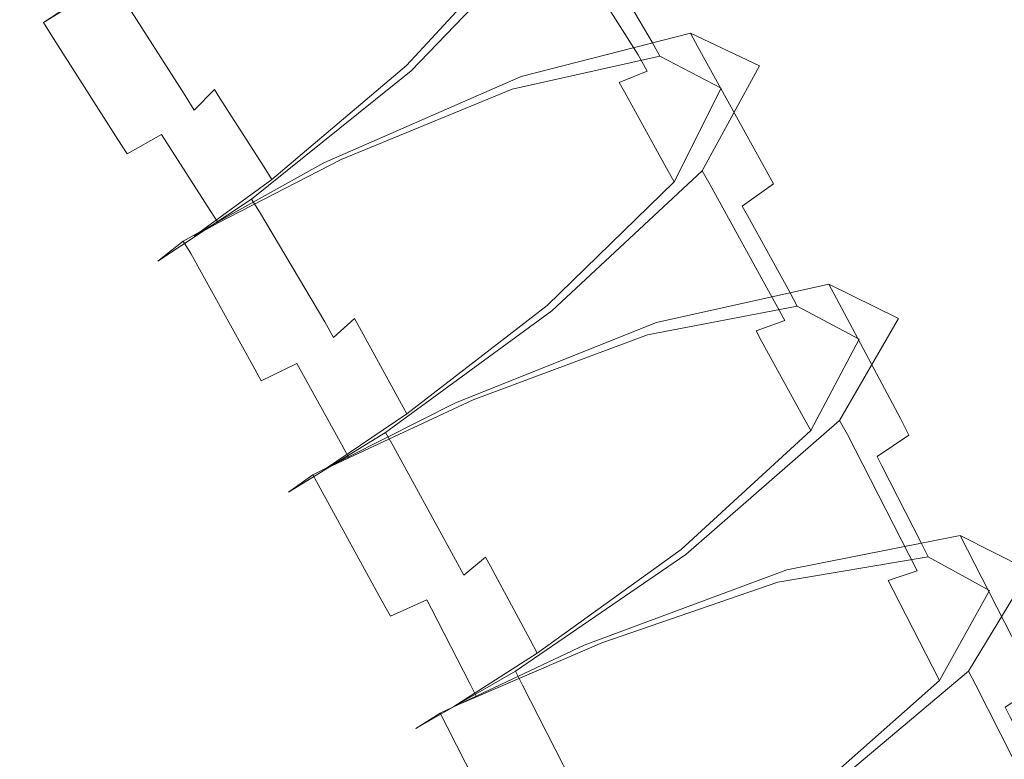
# Model space of a CAD drawing. Extents: x -150 to 145, y -231 to 29.
# Drawn here: x -76 to -59, y -75 to -62 of the extents above; entities that cross this region are included whole.
import ezdxf

# ---------------------------------------------------------------- set-up
doc = ezdxf.new("R2010")
doc.units = 0
doc.header["$LTSCALE"] = 500
doc.header["$MEASUREMENT"] = 0
doc.layers.add('WAZ', color=253, linetype='Continuous')

msp = doc.modelspace()

# ---------------------------------------------------------------- linework, layer by layer
at = {"layer": 'WAZ', "lineweight": 0}
for points, invisible_edges in [([(-65.797, -58.176, 14.783), (-64.416, -60.327, 15.172), (-65.379, -62.22, 11.934), (-66.723, -60.12, 11.555)], 11), ([(-73.427, -60.31, 20.542), (-72.185, -62.252, 20.892), (-68.7, -60.598, 21.064), (-70.013, -58.551, 20.694)], 15), ([(-68.386, -58.513, 11.819), (-67.526, -59.85, 12.061), (-69.657, -62.183, 10.972), (-70.479, -60.899, 10.74)], 14), ([(-71.956, -58.558, 9.51), (-70.674, -60.558, 9.871), (-73.451, -62.945, 11.182), (-74.663, -61.042, 10.839)], 11), ([(-67.526, -59.85, 12.061), (-67.371, -60.091, 12.105), (-69.508, -62.414, 11.014), (-69.657, -62.183, 10.972)], 12), ([(-67.371, -60.091, 12.105), (-66.883, -59.872, 11.51), (-69.426, -62.505, 10.223), (-69.508, -62.414, 11.014)], 13), ([(-66.883, -59.872, 11.51), (-66.723, -60.12, 11.555), (-69.275, -62.741, 10.266), (-69.426, -62.505, 10.223)], 15), ([(-75.373, -61.279, 17.556), (-75.971, -61.645, 17.941), (-73.573, -60.08, 20.5), (-73.275, -60.005, 19.762)], 4), ([(-75.971, -61.645, 17.941), (-75.832, -61.865, 17.981), (-73.427, -60.31, 20.542), (-73.573, -60.08, 20.5)], 14), ([(-66.723, -60.12, 11.555), (-65.379, -62.22, 11.934), (-68.027, -64.759, 10.627), (-69.275, -62.741, 10.266)], 15), ([(-75.832, -61.865, 17.981), (-74.645, -63.729, 18.317), (-72.185, -62.252, 20.892), (-73.427, -60.31, 20.542)], 15), ([(-74.459, -60.437, 11.411), (-74.806, -60.818, 10.798), (-76.395, -62.034, 14.127), (-75.778, -61.546, 14.276)], 14), ([(-64.416, -60.327, 15.172), (-64.228, -60.621, 15.225), (-65.219, -62.51, 11.985), (-65.379, -62.22, 11.934)], 15), ([(-70.674, -60.558, 9.871), (-70.499, -60.831, 9.921), (-73.286, -63.205, 11.229), (-73.451, -62.945, 11.182)], 15), ([(-72.185, -62.252, 20.892), (-72.015, -62.517, 20.94), (-68.52, -60.878, 21.114), (-68.7, -60.598, 21.064)], 15), ([(-68.569, -61.274, 20.394), (-67.757, -62.592, 20.63), (-65.134, -61.999, 18.701), (-65.93, -60.637, 18.46)], 11), ([(-65.93, -60.637, 18.46), (-65.134, -61.999, 18.701), (-64.043, -62.566, 15.611), (-64.801, -61.194, 15.372)], 15), ([(-64.909, -61.025, 15.341), (-65.719, -62.712, 12.577), (-65.219, -62.51, 11.985), (-64.228, -60.621, 15.225)], 13), ([(-74.806, -60.818, 10.798), (-74.663, -61.042, 10.839), (-76.256, -62.253, 14.167), (-76.395, -62.034, 14.127)], 14), ([(-70.581, -60.741, 10.712), (-72.926, -62.841, 11.844), (-73.286, -63.205, 11.229), (-70.499, -60.831, 9.921)], 13), ([(-70.581, -60.741, 10.712), (-70.479, -60.899, 10.74), (-72.83, -62.993, 11.872), (-72.926, -62.841, 11.844)], 11), ([(-70.479, -60.899, 10.74), (-69.657, -62.183, 10.972), (-72.044, -64.221, 12.094), (-72.83, -62.993, 11.872)], 11), ([(-71.71, -62.451, 20.203), (-68.673, -61.112, 20.365), (-68.52, -60.878, 21.114), (-72.015, -62.517, 20.94)], 15), ([(-74.663, -61.042, 10.839), (-73.451, -62.945, 11.182), (-75.082, -64.101, 14.5), (-76.256, -62.253, 14.167)], 15), ([(-71.71, -62.451, 20.203), (-71.611, -62.605, 20.231), (-68.569, -61.274, 20.394), (-68.673, -61.112, 20.365)], 15), ([(-64.909, -61.025, 15.341), (-64.801, -61.194, 15.372), (-65.626, -62.88, 12.606), (-65.719, -62.712, 12.577)], 15), ([(-75.778, -61.546, 14.276), (-76.395, -62.034, 14.127), (-75.971, -61.645, 17.941), (-75.373, -61.279, 17.556)], 15), ([(-71.611, -62.605, 20.231), (-70.81, -63.856, 20.457), (-67.757, -62.592, 20.63), (-68.569, -61.274, 20.394)], 15), ([(-64.801, -61.194, 15.372), (-64.043, -62.566, 15.611), (-64.878, -64.238, 12.842), (-65.626, -62.88, 12.606)], 15), ([(-76.395, -62.034, 14.127), (-76.256, -62.253, 14.167), (-75.832, -61.865, 17.981), (-75.971, -61.645, 17.941)], 15), ([(-76.256, -62.253, 14.167), (-75.082, -64.101, 14.5), (-74.645, -63.729, 18.317), (-75.832, -61.865, 17.981)], 11), ([(-67.623, -62.834, 20.672), (-67.468, -62.605, 21.423), (-64.45, -61.837, 19.159), (-64.999, -62.246, 18.744)], 5), ([(-67.468, -62.605, 21.423), (-67.332, -62.852, 21.466), (-64.311, -62.09, 19.203), (-64.45, -61.837, 19.159)], 11), ([(-64.999, -62.246, 18.744), (-64.45, -61.837, 19.159), (-63.22, -62.419, 15.539), (-63.907, -62.813, 15.654)], 5), ([(-64.45, -61.837, 19.159), (-64.311, -62.09, 19.203), (-63.08, -62.673, 15.583), (-63.22, -62.419, 15.539)], 15), ([(-67.757, -62.592, 20.63), (-67.623, -62.834, 20.672), (-64.999, -62.246, 18.744), (-65.134, -61.999, 18.701)], 11), ([(-65.134, -61.999, 18.701), (-64.999, -62.246, 18.744), (-63.907, -62.813, 15.654), (-64.043, -62.566, 15.611)], 15), ([(-69.657, -62.183, 10.972), (-69.508, -62.414, 11.014), (-71.902, -64.443, 12.134), (-72.044, -64.221, 12.094)], 11), ([(-65.379, -62.22, 11.934), (-65.219, -62.51, 11.985), (-67.871, -65.043, 10.676), (-68.027, -64.759, 10.627)], 14), ([(-63.133, -64.227, 19.574), (-64.311, -62.09, 19.203), (-67.332, -62.852, 21.466), (-66.179, -64.948, 21.83)], 15), ([(-64.311, -62.09, 19.203), (-63.133, -64.227, 19.574), (-61.896, -64.822, 15.957), (-63.08, -62.673, 15.583)], 14), ([(-74.645, -63.729, 18.317), (-74.483, -63.984, 18.363), (-72.015, -62.517, 20.94), (-72.185, -62.252, 20.892)], 14), ([(-69.508, -62.414, 11.014), (-69.426, -62.505, 10.223), (-72.269, -64.794, 11.516), (-71.902, -64.443, 12.134)], 5), ([(-73.867, -63.642, 17.983), (-71.71, -62.451, 20.203), (-72.015, -62.517, 20.94), (-74.483, -63.984, 18.363)], 15), ([(-73.867, -63.642, 17.983), (-73.772, -63.79, 18.009), (-71.611, -62.605, 20.231), (-71.71, -62.451, 20.203)], 14), ([(-69.426, -62.505, 10.223), (-69.275, -62.741, 10.266), (-72.126, -65.019, 11.556), (-72.269, -64.794, 11.516)], 11), ([(-65.719, -62.712, 12.577), (-67.954, -64.952, 11.467), (-67.871, -65.043, 10.676), (-65.219, -62.51, 11.985)], 15), ([(-64.043, -62.566, 15.611), (-63.907, -62.813, 15.654), (-64.743, -64.483, 12.885), (-64.878, -64.238, 12.842)], 11), ([(-63.907, -62.813, 15.654), (-63.22, -62.419, 15.539), (-64.24, -64.288, 12.294), (-64.743, -64.483, 12.885)], 5), ([(-63.22, -62.419, 15.539), (-63.08, -62.673, 15.583), (-64.102, -64.538, 12.338), (-64.24, -64.288, 12.294)], 15), ([(-73.772, -63.79, 18.009), (-73, -64.997, 18.227), (-70.81, -63.856, 20.457), (-71.611, -62.605, 20.231)], 15), ([(-69.275, -62.741, 10.266), (-68.027, -64.759, 10.627), (-70.959, -66.978, 11.903), (-72.126, -65.019, 11.556)], 11), ([(-70.672, -64.086, 20.498), (-70.981, -64.146, 21.234), (-67.468, -62.605, 21.423), (-67.623, -62.834, 20.672)], 13), ([(-70.981, -64.146, 21.234), (-70.849, -64.387, 21.276), (-67.332, -62.852, 21.466), (-67.468, -62.605, 21.423)], 15), ([(-70.81, -63.856, 20.457), (-70.672, -64.086, 20.498), (-67.623, -62.834, 20.672), (-67.757, -62.592, 20.63)], 13), ([(-65.719, -62.712, 12.577), (-65.626, -62.88, 12.606), (-67.864, -65.116, 11.496), (-67.954, -64.952, 11.467)], 14), ([(-63.08, -62.673, 15.583), (-61.896, -64.822, 15.957), (-62.932, -66.664, 12.707), (-64.102, -64.538, 12.338)], 15), ([(-72.926, -62.841, 11.844), (-74.286, -63.892, 14.699), (-74.921, -64.353, 14.545), (-73.286, -63.205, 11.229)], 15), ([(-72.926, -62.841, 11.844), (-72.83, -62.993, 11.872), (-74.191, -64.04, 14.726), (-74.286, -63.892, 14.699)], 15), ([(-70.849, -64.387, 21.276), (-69.728, -66.43, 21.631), (-66.179, -64.948, 21.83), (-67.332, -62.852, 21.466)], 15), ([(-65.626, -62.88, 12.606), (-64.878, -64.238, 12.842), (-67.132, -66.448, 11.727), (-67.864, -65.116, 11.496)], 14), ([(-73.451, -62.945, 11.182), (-73.286, -63.205, 11.229), (-74.921, -64.353, 14.545), (-75.082, -64.101, 14.5)], 14), ([(-72.83, -62.993, 11.872), (-72.044, -64.221, 12.094), (-73.425, -65.238, 14.942), (-74.191, -64.04, 14.726)], 15), ([(-75.082, -64.101, 14.5), (-74.921, -64.353, 14.545), (-74.483, -63.984, 18.363), (-74.645, -63.729, 18.317)], 15), ([(-74.286, -63.892, 14.699), (-73.867, -63.642, 17.983), (-74.483, -63.984, 18.363), (-74.921, -64.353, 14.545)], 13), ([(-74.286, -63.892, 14.699), (-74.191, -64.04, 14.726), (-73.772, -63.79, 18.009), (-73.867, -63.642, 17.983)], 15), ([(-74.191, -64.04, 14.726), (-73.425, -65.238, 14.942), (-73, -64.997, 18.227), (-73.772, -63.79, 18.009)], 11), ([(-73, -64.997, 18.227), (-72.86, -65.214, 18.267), (-70.672, -64.086, 20.498), (-70.81, -63.856, 20.457)], 14), ([(-72.86, -65.214, 18.267), (-73.486, -65.54, 18.644), (-70.981, -64.146, 21.234), (-70.672, -64.086, 20.498)], 7), ([(-73.486, -65.54, 18.644), (-73.345, -65.76, 18.684), (-70.849, -64.387, 21.276), (-70.981, -64.146, 21.234)], 7), ([(-72.044, -64.221, 12.094), (-71.902, -64.443, 12.134), (-73.287, -65.454, 14.981), (-73.425, -65.238, 14.942)], 15), ([(-64.878, -64.238, 12.842), (-64.743, -64.483, 12.885), (-67, -66.688, 11.769), (-67.132, -66.448, 11.727)], 15), ([(-64.743, -64.483, 12.885), (-64.24, -64.288, 12.294), (-66.917, -66.78, 10.978), (-67, -66.688, 11.769)], 5), ([(-64.24, -64.288, 12.294), (-64.102, -64.538, 12.338), (-66.782, -67.025, 11.021), (-66.917, -66.78, 10.978)], 14), ([(-66.179, -64.948, 21.83), (-66.022, -65.234, 21.88), (-62.972, -64.52, 19.625), (-63.133, -64.227, 19.574)], 11), ([(-63.133, -64.227, 19.574), (-62.972, -64.52, 19.625), (-61.734, -65.116, 16.008), (-61.896, -64.822, 15.957)], 15), ([(-71.902, -64.443, 12.134), (-72.269, -64.794, 11.516), (-73.935, -65.897, 14.824), (-73.287, -65.454, 14.981)], 5), ([(-73.345, -65.76, 18.684), (-72.242, -67.755, 19.031), (-69.728, -66.43, 21.631), (-70.849, -64.387, 21.276)], 15), ([(-64.102, -64.538, 12.338), (-62.932, -66.664, 12.707), (-65.642, -69.101, 11.382), (-66.782, -67.025, 11.021)], 14), ([(-66.18, -65.46, 21.128), (-63.528, -64.916, 19.208), (-62.972, -64.52, 19.625), (-66.022, -65.234, 21.88)], 15), ([(-63.528, -64.916, 19.208), (-62.429, -65.496, 16.121), (-61.734, -65.116, 16.008), (-62.972, -64.52, 19.625)], 7), ([(-72.269, -64.794, 11.516), (-72.126, -65.019, 11.556), (-73.795, -66.114, 14.863), (-73.935, -65.897, 14.824)], 15), ([(-68.027, -64.759, 10.627), (-67.871, -65.043, 10.676), (-70.807, -67.254, 11.952), (-70.959, -66.978, 11.903)], 11), ([(-61.896, -64.822, 15.957), (-61.734, -65.116, 16.008), (-62.773, -66.954, 12.758), (-62.932, -66.664, 12.707)], 11), ([(-72.126, -65.019, 11.556), (-70.959, -66.978, 11.903), (-72.676, -68.067, 15.206), (-73.795, -66.114, 14.863)], 15), ([(-73.425, -65.238, 14.942), (-73.287, -65.454, 14.981), (-72.86, -65.214, 18.267), (-73, -64.997, 18.227)], 15), ([(-67.954, -64.952, 11.467), (-70.432, -66.916, 12.572), (-70.807, -67.254, 11.952), (-67.871, -65.043, 10.676)], 15), ([(-67.954, -64.952, 11.467), (-67.864, -65.116, 11.496), (-70.344, -67.077, 12.6), (-70.432, -66.916, 12.572)], 15), ([(-69.728, -66.43, 21.631), (-69.575, -66.709, 21.679), (-66.022, -65.234, 21.88), (-66.179, -64.948, 21.83)], 15), ([(-66.18, -65.46, 21.128), (-66.089, -65.625, 21.157), (-63.435, -65.085, 19.238), (-63.528, -64.916, 19.208)], 11), ([(-63.528, -64.916, 19.208), (-63.435, -65.085, 19.238), (-62.336, -65.666, 16.15), (-62.429, -65.496, 16.121)], 15), ([(-73.287, -65.454, 14.981), (-73.935, -65.897, 14.824), (-73.486, -65.54, 18.644), (-72.86, -65.214, 18.267)], 7), ([(-67.864, -65.116, 11.496), (-67.132, -66.448, 11.727), (-69.629, -68.381, 12.827), (-70.344, -67.077, 12.6)], 15), ([(-66.089, -65.625, 21.157), (-65.35, -66.968, 21.391), (-62.684, -66.451, 19.475), (-63.435, -65.085, 19.238)], 15), ([(-63.435, -65.085, 19.238), (-62.684, -66.451, 19.475), (-61.581, -67.038, 16.389), (-62.336, -65.666, 16.15)], 14), ([(-62.429, -65.496, 16.121), (-63.281, -67.14, 13.347), (-62.773, -66.954, 12.758), (-61.734, -65.116, 16.008)], 15), ([(-69.262, -66.655, 20.945), (-66.18, -65.46, 21.128), (-66.022, -65.234, 21.88), (-69.575, -66.709, 21.679)], 15), ([(-73.935, -65.897, 14.824), (-73.795, -66.114, 14.863), (-73.345, -65.76, 18.684), (-73.486, -65.54, 18.644)], 3), ([(-69.262, -66.655, 20.945), (-69.173, -66.817, 20.973), (-66.089, -65.625, 21.157), (-66.18, -65.46, 21.128)], 15), ([(-62.429, -65.496, 16.121), (-62.336, -65.666, 16.15), (-63.189, -67.308, 13.376), (-63.281, -67.14, 13.347)], 11), ([(-69.173, -66.817, 20.973), (-68.452, -68.131, 21.201), (-65.35, -66.968, 21.391), (-66.089, -65.625, 21.157)], 15), ([(-62.336, -65.666, 16.15), (-61.581, -67.038, 16.389), (-62.442, -68.667, 13.612), (-63.189, -67.308, 13.376)], 11), ([(-73.795, -66.114, 14.863), (-72.676, -68.067, 15.206), (-72.242, -67.755, 19.031), (-73.345, -65.76, 18.684)], 11), ([(-72.242, -67.755, 19.031), (-72.092, -68.029, 19.079), (-69.575, -66.709, 21.679), (-69.728, -66.43, 21.631)], 15), ([(-65.217, -67.21, 21.433), (-65.058, -66.988, 22.185), (-61.988, -66.309, 19.937), (-62.549, -66.697, 19.518)], 5), ([(-65.058, -66.988, 22.185), (-64.922, -67.235, 22.228), (-61.849, -66.561, 19.98), (-61.988, -66.309, 19.937)], 11), ([(-62.549, -66.697, 19.518), (-61.988, -66.309, 19.937), (-60.745, -66.915, 16.321), (-61.445, -67.286, 16.432)], 5), ([(-61.988, -66.309, 19.937), (-61.849, -66.561, 19.98), (-60.605, -67.169, 16.365), (-60.745, -66.915, 16.321)], 15), ([(-67.132, -66.448, 11.727), (-67, -66.688, 11.769), (-69.5, -68.616, 12.867), (-69.629, -68.381, 12.827)], 15), ([(-65.35, -66.968, 21.391), (-65.217, -67.21, 21.433), (-62.549, -66.697, 19.518), (-62.684, -66.451, 19.475)], 15), ([(-64.922, -67.235, 22.228), (-63.787, -69.336, 22.592), (-60.713, -68.701, 20.349), (-61.849, -66.561, 19.98)], 15), ([(-62.684, -66.451, 19.475), (-62.549, -66.697, 19.518), (-61.445, -67.286, 16.432), (-61.581, -67.038, 16.389)], 14), ([(-61.849, -66.561, 19.98), (-60.713, -68.701, 20.349), (-59.483, -69.317, 16.735), (-60.605, -67.169, 16.365)], 14), ([(-71.457, -67.717, 18.704), (-69.262, -66.655, 20.945), (-69.575, -66.709, 21.679), (-72.092, -68.029, 19.079)], 15), ([(-71.457, -67.717, 18.704), (-71.37, -67.877, 18.732), (-69.173, -66.817, 20.973), (-69.262, -66.655, 20.945)], 14), ([(-67, -66.688, 11.769), (-66.917, -66.78, 10.978), (-69.878, -68.949, 12.246), (-69.5, -68.616, 12.867)], 7), ([(-66.917, -66.78, 10.978), (-66.782, -67.025, 11.021), (-69.747, -69.188, 12.288), (-69.878, -68.949, 12.246)], 7), ([(-62.932, -66.664, 12.707), (-62.773, -66.954, 12.758), (-65.486, -69.385, 11.431), (-65.642, -69.101, 11.382)], 15), ([(-70.432, -66.916, 12.572), (-71.867, -67.915, 15.414), (-72.526, -68.339, 15.253), (-70.807, -67.254, 11.952)], 7), ([(-70.432, -66.916, 12.572), (-70.344, -67.077, 12.6), (-71.78, -68.073, 15.441), (-71.867, -67.915, 15.414)], 14), ([(-71.37, -67.877, 18.732), (-70.661, -69.169, 18.956), (-68.452, -68.131, 21.201), (-69.173, -66.817, 20.973)], 15), ([(-68.452, -68.131, 21.201), (-68.322, -68.368, 21.242), (-65.217, -67.21, 21.433), (-65.35, -66.968, 21.391)], 15), ([(-63.281, -67.14, 13.347), (-65.569, -69.293, 12.222), (-65.486, -69.385, 11.431), (-62.773, -66.954, 12.758)], 7), ([(-61.445, -67.286, 16.432), (-60.745, -66.915, 16.321), (-61.795, -68.733, 13.067), (-62.307, -68.913, 13.655)], 7), ([(-60.745, -66.915, 16.321), (-60.605, -67.169, 16.365), (-61.657, -68.983, 13.111), (-61.795, -68.733, 13.067)], 3), ([(-70.959, -66.978, 11.903), (-70.807, -67.254, 11.952), (-72.526, -68.339, 15.253), (-72.676, -68.067, 15.206)], 15), ([(-70.344, -67.077, 12.6), (-69.629, -68.381, 12.827), (-71.074, -69.362, 15.665), (-71.78, -68.073, 15.441)], 14), ([(-68.636, -71.214, 12.64), (-69.747, -69.188, 12.288), (-66.782, -67.025, 11.021), (-65.642, -69.101, 11.382)], 14), ([(-68.322, -68.368, 21.242), (-68.637, -68.418, 21.977), (-65.058, -66.988, 22.185), (-65.217, -67.21, 21.433)], 5), ([(-68.637, -68.418, 21.977), (-68.504, -68.659, 22.018), (-64.922, -67.235, 22.228), (-65.058, -66.988, 22.185)], 15), ([(-63.281, -67.14, 13.347), (-63.189, -67.308, 13.376), (-65.478, -69.457, 12.25), (-65.569, -69.293, 12.222)], 15), ([(-61.581, -67.038, 16.389), (-61.445, -67.286, 16.432), (-62.307, -68.913, 13.655), (-62.442, -68.667, 13.612)], 11), ([(-68.504, -68.659, 22.018), (-67.383, -70.702, 22.374), (-63.787, -69.336, 22.592), (-64.922, -67.235, 22.228)], 15), ([(-63.189, -67.308, 13.376), (-62.442, -68.667, 13.612), (-64.747, -70.789, 12.482), (-65.478, -69.457, 12.25)], 15), ([(-60.605, -67.169, 16.365), (-59.483, -69.317, 16.735), (-60.562, -71.119, 13.476), (-61.657, -68.983, 13.111)], 15), ([(-72.676, -68.067, 15.206), (-72.526, -68.339, 15.253), (-72.092, -68.029, 19.079), (-72.242, -67.755, 19.031)], 11), ([(-71.867, -67.915, 15.414), (-71.457, -67.717, 18.704), (-72.092, -68.029, 19.079), (-72.526, -68.339, 15.253)], 13), ([(-71.867, -67.915, 15.414), (-71.78, -68.073, 15.441), (-71.37, -67.877, 18.732), (-71.457, -67.717, 18.704)], 15), ([(-71.78, -68.073, 15.441), (-71.074, -69.362, 15.665), (-70.661, -69.169, 18.956), (-71.37, -67.877, 18.732)], 11), ([(-70.661, -69.169, 18.956), (-70.534, -69.402, 18.997), (-68.322, -68.368, 21.242), (-68.452, -68.131, 21.201)], 14), ([(-70.534, -69.402, 18.997), (-71.173, -69.705, 19.37), (-68.637, -68.418, 21.977), (-68.322, -68.368, 21.242)], 5), ([(-71.173, -69.705, 19.37), (-71.043, -69.942, 19.411), (-68.504, -68.659, 22.018), (-68.637, -68.418, 21.977)], 14), ([(-69.629, -68.381, 12.827), (-69.5, -68.616, 12.867), (-70.947, -69.594, 15.705), (-71.074, -69.362, 15.665)], 14), ([(-69.5, -68.616, 12.867), (-69.878, -68.949, 12.246), (-71.611, -70.01, 15.544), (-70.947, -69.594, 15.705)], 5), ([(-71.043, -69.942, 19.411), (-69.944, -71.945, 19.759), (-67.383, -70.702, 22.374), (-68.504, -68.659, 22.018)], 15), ([(-62.442, -68.667, 13.612), (-62.307, -68.913, 13.655), (-64.618, -71.031, 12.524), (-64.747, -70.789, 12.482)], 15), ([(-63.787, -69.336, 22.592), (-63.64, -69.626, 22.641), (-60.563, -68.993, 20.4), (-60.713, -68.701, 20.349)], 15), ([(-60.713, -68.701, 20.349), (-60.563, -68.993, 20.4), (-59.333, -69.611, 16.785), (-59.483, -69.317, 16.735)], 14), ([(-62.307, -68.913, 13.655), (-61.795, -68.733, 13.067), (-64.535, -71.124, 11.733), (-64.618, -71.031, 12.524)], 5), ([(-61.795, -68.733, 13.067), (-61.657, -68.983, 13.111), (-64.408, -71.373, 11.776), (-64.535, -71.124, 11.733)], 15), ([(-69.878, -68.949, 12.246), (-69.747, -69.188, 12.288), (-71.482, -70.246, 15.585), (-71.611, -70.01, 15.544)], 14), ([(-61.657, -68.983, 13.111), (-60.562, -71.119, 13.476), (-63.331, -73.484, 12.137), (-64.408, -71.373, 11.776)], 14), ([(-63.801, -69.845, 21.889), (-61.129, -69.373, 19.98), (-60.563, -68.993, 20.4), (-63.64, -69.626, 22.641)], 15), ([(-61.129, -69.373, 19.98), (-60.039, -69.972, 16.894), (-59.333, -69.611, 16.785), (-60.563, -68.993, 20.4)], 7), ([(-69.747, -69.188, 12.288), (-68.636, -71.214, 12.64), (-70.387, -72.243, 15.932), (-71.482, -70.246, 15.585)], 15), ([(-71.074, -69.362, 15.665), (-70.947, -69.594, 15.705), (-70.534, -69.402, 18.997), (-70.661, -69.169, 18.956)], 15), ([(-65.642, -69.101, 11.382), (-65.486, -69.385, 11.431), (-68.484, -71.49, 12.688), (-68.636, -71.214, 12.64)], 15), ([(-70.947, -69.594, 15.705), (-71.611, -70.01, 15.544), (-71.173, -69.705, 19.37), (-70.534, -69.402, 18.997)], 5), ([(-65.569, -69.293, 12.222), (-68.1, -71.166, 13.311), (-68.484, -71.49, 12.688), (-65.486, -69.385, 11.431)], 15), ([(-65.569, -69.293, 12.222), (-65.478, -69.457, 12.25), (-68.012, -71.327, 13.339), (-68.1, -71.166, 13.311)], 11), ([(-67.383, -70.702, 22.374), (-67.237, -70.988, 22.422), (-63.64, -69.626, 22.641), (-63.787, -69.336, 22.592)], 15), ([(-63.801, -69.845, 21.889), (-63.715, -70.012, 21.917), (-61.043, -69.542, 20.008), (-61.129, -69.373, 19.98)], 11), ([(-61.129, -69.373, 19.98), (-61.043, -69.542, 20.008), (-59.952, -70.142, 16.923), (-60.039, -69.972, 16.894)], 15), ([(-59.483, -69.317, 16.735), (-59.333, -69.611, 16.785), (-60.413, -71.411, 13.526), (-60.562, -71.119, 13.476)], 15), ([(-65.478, -69.457, 12.25), (-64.747, -70.789, 12.482), (-67.304, -72.64, 13.566), (-68.012, -71.327, 13.339)], 11), ([(-63.715, -70.012, 21.917), (-63.023, -71.37, 22.149), (-60.343, -70.913, 20.243), (-61.043, -69.542, 20.008)], 11), ([(-61.043, -69.542, 20.008), (-60.343, -70.913, 20.243), (-59.251, -71.516, 17.158), (-59.952, -70.142, 16.923)], 15), ([(-71.611, -70.01, 15.544), (-71.482, -70.246, 15.585), (-71.043, -69.942, 19.411), (-71.173, -69.705, 19.37)], 15), ([(-66.92, -70.942, 21.689), (-63.801, -69.845, 21.889), (-63.64, -69.626, 22.641), (-67.237, -70.988, 22.422)], 15), ([(-60.039, -69.972, 16.894), (-60.928, -71.585, 14.113), (-60.413, -71.411, 13.526), (-59.333, -69.611, 16.785)], 13), ([(-71.482, -70.246, 15.585), (-70.387, -72.243, 15.932), (-69.944, -71.945, 19.759), (-71.043, -69.942, 19.411)], 11), ([(-66.92, -70.942, 21.689), (-66.835, -71.108, 21.717), (-63.715, -70.012, 21.917), (-63.801, -69.845, 21.889)], 15), ([(-66.835, -71.108, 21.717), (-66.151, -72.451, 21.947), (-63.023, -71.37, 22.149), (-63.715, -70.012, 21.917)], 15), ([(-60.039, -69.972, 16.894), (-59.952, -70.142, 16.923), (-60.842, -71.754, 14.142), (-60.928, -71.585, 14.113)], 11), ([(-59.952, -70.142, 16.923), (-59.251, -71.516, 17.158), (-60.144, -73.122, 14.376), (-60.842, -71.754, 14.142)], 11), ([(-69.944, -71.945, 19.759), (-69.794, -72.219, 19.807), (-67.237, -70.988, 22.422), (-67.383, -70.702, 22.374)], 14), ([(-64.747, -70.789, 12.482), (-64.618, -71.031, 12.524), (-67.181, -72.881, 13.607), (-67.304, -72.64, 13.566)], 15), ([(-62.898, -71.615, 22.191), (-62.736, -71.397, 22.944), (-59.649, -70.784, 20.706), (-60.217, -71.16, 20.285)], 5), ([(-62.736, -71.397, 22.944), (-62.608, -71.647, 22.987), (-59.52, -71.036, 20.749), (-59.649, -70.784, 20.706)], 11), ([(-60.217, -71.16, 20.285), (-59.649, -70.784, 20.706), (-58.416, -71.408, 17.092), (-59.124, -71.764, 17.2)], 5), ([(-59.649, -70.784, 20.706), (-59.52, -71.036, 20.749), (-58.287, -71.661, 17.135), (-58.416, -71.408, 17.092)], 15), ([(-69.147, -71.928, 19.436), (-66.92, -70.942, 21.689), (-67.237, -70.988, 22.422), (-69.794, -72.219, 19.807)], 7), ([(-69.147, -71.928, 19.436), (-69.06, -72.087, 19.463), (-66.835, -71.108, 21.717), (-66.92, -70.942, 21.689)], 14), ([(-63.023, -71.37, 22.149), (-62.898, -71.615, 22.191), (-60.217, -71.16, 20.285), (-60.343, -70.913, 20.243)], 11), ([(-60.343, -70.913, 20.243), (-60.217, -71.16, 20.285), (-59.124, -71.764, 17.2), (-59.251, -71.516, 17.158)], 15), ([(-68.1, -71.166, 13.311), (-69.565, -72.113, 16.143), (-70.237, -72.515, 15.979), (-68.484, -71.49, 12.688)], 7), ([(-68.1, -71.166, 13.311), (-68.012, -71.327, 13.339), (-69.478, -72.272, 16.171), (-69.565, -72.113, 16.143)], 15), ([(-69.06, -72.087, 19.463), (-68.381, -73.418, 19.691), (-66.151, -72.451, 21.947), (-66.835, -71.108, 21.717)], 14), ([(-64.618, -71.031, 12.524), (-64.535, -71.124, 11.733), (-67.567, -73.201, 12.983), (-67.181, -72.881, 13.607)], 5), ([(-64.535, -71.124, 11.733), (-64.408, -71.373, 11.776), (-67.442, -73.447, 13.025), (-67.567, -73.201, 12.983)], 15), ([(-60.562, -71.119, 13.476), (-60.413, -71.411, 13.526), (-63.184, -73.772, 12.186), (-63.331, -73.484, 12.137)], 14), ([(-62.608, -71.647, 22.987), (-61.528, -73.764, 23.349), (-58.428, -73.177, 21.115), (-59.52, -71.036, 20.749)], 15), ([(-59.52, -71.036, 20.749), (-58.428, -73.177, 21.115), (-57.191, -73.809, 17.503), (-58.287, -71.661, 17.135)], 14), ([(-68.636, -71.214, 12.64), (-68.484, -71.49, 12.688), (-70.237, -72.515, 15.979), (-70.387, -72.243, 15.932)], 14), ([(-68.012, -71.327, 13.339), (-67.304, -72.64, 13.566), (-68.788, -73.586, 16.397), (-69.478, -72.272, 16.171)], 15), ([(-66.38, -75.531, 13.381), (-67.442, -73.447, 13.025), (-64.408, -71.373, 11.776), (-63.331, -73.484, 12.137)], 15), ([(-66.027, -72.693, 21.988), (-66.346, -72.736, 22.721), (-62.736, -71.397, 22.944), (-62.898, -71.615, 22.191)], 13), ([(-66.346, -72.736, 22.721), (-66.22, -72.983, 22.763), (-62.608, -71.647, 22.987), (-62.736, -71.397, 22.944)], 15), ([(-66.151, -72.451, 21.947), (-66.027, -72.693, 21.988), (-62.898, -71.615, 22.191), (-63.023, -71.37, 22.149)], 13), ([(-60.928, -71.585, 14.113), (-63.267, -73.679, 12.976), (-63.184, -73.772, 12.186), (-60.413, -71.411, 13.526)], 15), ([(-59.251, -71.516, 17.158), (-59.124, -71.764, 17.2), (-60.018, -73.368, 14.418), (-60.144, -73.122, 14.376)], 11), ([(-59.124, -71.764, 17.2), (-58.416, -71.408, 17.092), (-59.501, -73.198, 13.832), (-60.018, -73.368, 14.418)], 5), ([(-58.416, -71.408, 17.092), (-58.287, -71.661, 17.135), (-59.372, -73.45, 13.875), (-59.501, -73.198, 13.832)], 15), ([(-66.22, -72.983, 22.763), (-65.155, -75.072, 23.12), (-61.528, -73.764, 23.349), (-62.608, -71.647, 22.987)], 15), ([(-60.928, -71.585, 14.113), (-60.842, -71.754, 14.142), (-63.182, -73.846, 13.005), (-63.267, -73.679, 12.976)], 15), ([(-58.287, -71.661, 17.135), (-57.191, -73.809, 17.503), (-58.282, -75.586, 14.24), (-59.372, -73.45, 13.875)], 11), ([(-60.842, -71.754, 14.142), (-60.144, -73.122, 14.376), (-62.491, -75.2, 13.236), (-63.182, -73.846, 13.005)], 15), ([(-70.387, -72.243, 15.932), (-70.237, -72.515, 15.979), (-69.794, -72.219, 19.807), (-69.944, -71.945, 19.759)], 15), ([(-69.565, -72.113, 16.143), (-69.147, -71.928, 19.436), (-69.794, -72.219, 19.807), (-70.237, -72.515, 15.979)], 15), ([(-69.565, -72.113, 16.143), (-69.478, -72.272, 16.171), (-69.06, -72.087, 19.463), (-69.147, -71.928, 19.436)], 15), ([(-69.478, -72.272, 16.171), (-68.788, -73.586, 16.397), (-68.381, -73.418, 19.691), (-69.06, -72.087, 19.463)], 15), ([(-68.381, -73.418, 19.691), (-68.258, -73.658, 19.732), (-66.027, -72.693, 21.988), (-66.151, -72.451, 21.947)], 14), ([(-68.258, -73.658, 19.732), (-68.907, -73.945, 20.102), (-66.346, -72.736, 22.721), (-66.027, -72.693, 21.988)], 5), ([(-68.907, -73.945, 20.102), (-68.783, -74.189, 20.144), (-66.22, -72.983, 22.763), (-66.346, -72.736, 22.721)], 15), ([(-67.304, -72.64, 13.566), (-67.181, -72.881, 13.607), (-68.666, -73.826, 16.438), (-68.788, -73.586, 16.397)], 14), ([(-67.181, -72.881, 13.607), (-67.567, -73.201, 12.983), (-69.342, -74.222, 16.272), (-68.666, -73.826, 16.438)], 7), ([(-68.783, -74.189, 20.144), (-67.728, -76.259, 20.498), (-65.155, -75.072, 23.12), (-66.22, -72.983, 22.763)], 14), ([(-67.567, -73.201, 12.983), (-67.442, -73.447, 13.025), (-69.217, -74.466, 16.314), (-69.342, -74.222, 16.272)], 6), ([(-60.144, -73.122, 14.376), (-60.018, -73.368, 14.418), (-62.367, -75.444, 13.278), (-62.491, -75.2, 13.236)], 15), ([(-60.018, -73.368, 14.418), (-59.501, -73.198, 13.832), (-62.283, -75.538, 12.488), (-62.367, -75.444, 13.278)], 5), ([(-59.501, -73.198, 13.832), (-59.372, -73.45, 13.875), (-62.156, -75.787, 12.53), (-62.283, -75.538, 12.488)], 14), ([(-61.528, -73.764, 23.349), (-61.381, -74.054, 23.398), (-58.279, -73.469, 21.165), (-58.428, -73.177, 21.115)], 15), ([(-67.442, -73.447, 13.025), (-66.38, -75.531, 13.381), (-68.164, -76.534, 16.667), (-69.217, -74.466, 16.314)], 14), ([(-68.788, -73.586, 16.397), (-68.666, -73.826, 16.438), (-68.258, -73.658, 19.732), (-68.381, -73.418, 19.691)], 15), ([(-59.372, -73.45, 13.875), (-58.282, -75.586, 14.24), (-61.08, -77.898, 12.891), (-62.156, -75.787, 12.53)], 15), ([(-63.331, -73.484, 12.137), (-63.184, -73.772, 12.186), (-66.235, -75.815, 13.43), (-66.38, -75.531, 13.381)], 11), ([(-61.543, -74.27, 22.645), (-58.85, -73.839, 20.743), (-58.279, -73.469, 21.165), (-61.381, -74.054, 23.398)], 13), ([(-68.666, -73.826, 16.438), (-69.342, -74.222, 16.272), (-68.907, -73.945, 20.102), (-68.258, -73.658, 19.732)], 7), ([(-63.267, -73.679, 12.976), (-65.846, -75.5, 14.054), (-66.235, -75.815, 13.43), (-63.184, -73.772, 12.186)], 13), ([(-63.267, -73.679, 12.976), (-63.182, -73.846, 13.005), (-65.762, -75.665, 14.083), (-65.846, -75.5, 14.054)], 15), ([(-65.155, -75.072, 23.12), (-65.009, -75.358, 23.169), (-61.381, -74.054, 23.398), (-61.528, -73.764, 23.349)], 15), ([(-69.342, -74.222, 16.272), (-69.217, -74.466, 16.314), (-68.783, -74.189, 20.144), (-68.907, -73.945, 20.102)], 3), ([(-63.182, -73.846, 13.005), (-62.491, -75.2, 13.236), (-65.079, -77.004, 14.312), (-65.762, -75.665, 14.083)], 15), ([(-61.543, -74.27, 22.645), (-61.458, -74.438, 22.674), (-58.763, -74.008, 20.772), (-58.85, -73.839, 20.743)], 11), ([(-64.689, -75.318, 22.437), (-61.543, -74.27, 22.645), (-61.381, -74.054, 23.398), (-65.009, -75.358, 23.169)], 15), ([(-61.458, -74.438, 22.674), (-60.766, -75.796, 22.906), (-58.069, -75.379, 21.007), (-58.763, -74.008, 20.772)], 11), ([(-69.217, -74.466, 16.314), (-68.164, -76.534, 16.667), (-67.728, -76.259, 20.498), (-68.783, -74.189, 20.144)], 15), ([(-64.689, -75.318, 22.437), (-64.604, -75.483, 22.465), (-61.458, -74.438, 22.674), (-61.543, -74.27, 22.645)], 15), ([(-64.604, -75.483, 22.465), (-63.92, -76.826, 22.694), (-60.766, -75.796, 22.906), (-61.458, -74.438, 22.674)], 15)]:
    msp.add_3dface(points, dxfattribs=dict(at, invisible_edges=invisible_edges))

doc.saveas('drawing.dxf')
